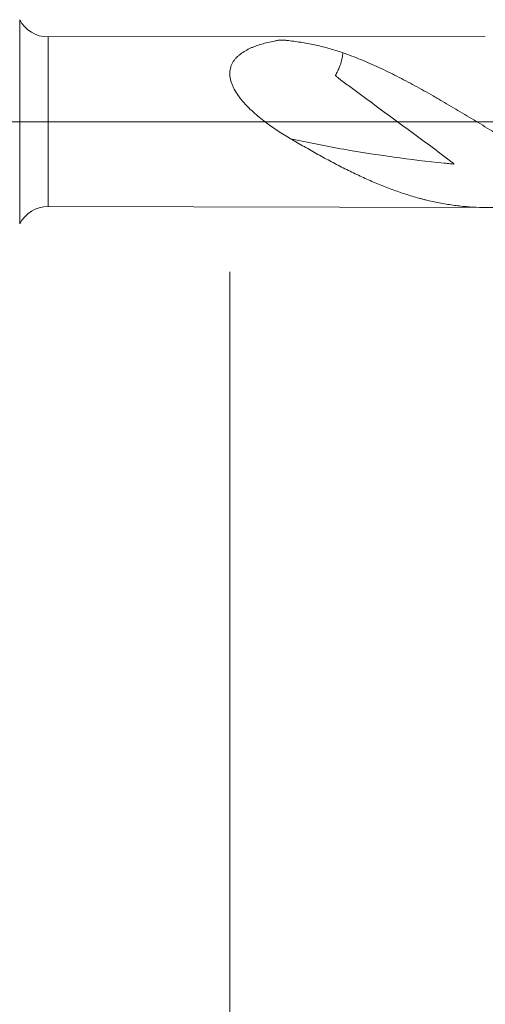
# Model space of a CAD drawing. Units: millimetres. Extents: x -223 to 49, y -200 to 31.
# Drawn here: x 1 to 12, y -22 to 3 of the extents above; entities that cross this region are included whole.
import ezdxf

# ---------------------------------------------------------------- set-up
doc = ezdxf.new("R2010")
doc.units = ezdxf.units.MM
doc.linetypes.add('CENTER', pattern=[47.5, 22, -8.5, 8.5, -8.5])
for name, color, linetype in [('1', 4, 'Continuous'), ('2', 7, 'Continuous'), ('SK2', 7, 'Continuous'), ('SK4', 2, 'CENTER')]:
    doc.layers.add(name, color=color, linetype=linetype)
doc.styles.add('iso_b_vert', font='simplex.shx')
doc.dimstyles.get("Standard").update_dxf_attribs({"dimtxt": 0.18, "dimasz": 0.18, "dimexe": 0.18, "dimexo": 0.0625, "dimgap": 0.09, "dimtad": 1, "dimzin": 0, "dimdsep": 52, "dimtxsty": 'Standard', "dimcen": 0.09, "dimadec": 0, "dimazin": 0, "dimtfac": 1, "dimtdec": 4, "dimtofl": 0, "dimtmove": 0, "dimatfit": 3, "dimfxl": 1, "dimtolj": 1, "dimtzin": 0, "dimarcsym": 0})

# ---------------------------------------------------------------- blocks, each defined once
blk = doc.blocks.new('_U1')
at = {"layer": 'SK2', "lineweight": 13}
for p, q in [((6, -3.7705), (6, -31.752036)), ((30, -3.7705), (30, -31.752036)), ((30, -29.752036), (6, -29.752036))]:
    blk.add_line(p, q, dxfattribs=at)
at = {"layer": 'SK2', "lineweight": 18}
for points in [[(6, -29.752036), (9.499998, -29.291252), (9.500002, -30.21282)], [(30, -29.752036), (26.500002, -30.21282), (26.499998, -29.291252)]]:
    blk.add_solid(points, dxfattribs=at)
at = {"layer": 'SK2', "lineweight": 18, "insert": (16.209229, -28.866921), "char_height": 3, "attachment_point": 7, "line_spacing_factor": 1.084337, "style": 'iso_b_vert'}
blk.add_mtext('\\W0.7167;24', dxfattribs=at)
blk = doc.blocks.new('_U3')
at = {"layer": 'SK2', "lineweight": 13}
for p, q in [((30, -3.7705), (30, -47.752036)), ((-36, -4.5875), (-36, -47.752036)), ((-36, -45.752036), (30, -45.752036))]:
    blk.add_line(p, q, dxfattribs=at)
at = {"layer": 'SK2', "lineweight": 18}
for points in [[(-36, -45.752036), (-32.500002, -45.291252), (-32.499998, -46.21282)], [(30, -45.752036), (26.500002, -46.21282), (26.499998, -45.291252)]]:
    blk.add_solid(points, dxfattribs=at)
at = {"layer": 'SK2', "lineweight": 18, "insert": (-4.632828, -44.866921), "char_height": 3, "attachment_point": 7, "line_spacing_factor": 1.084337, "style": 'iso_b_vert'}
blk.add_mtext('\\W0.6740;66', dxfattribs=at)
blk = doc.blocks.new('_U4')
at = {"layer": '2', "lineweight": 13}
for p, q in [((0, -3.7705), (0, -39.752036)), ((30, -3.7705), (30, -39.752036)), ((30, -37.752036), (0, -37.752036))]:
    blk.add_line(p, q, dxfattribs=at)
at = {"layer": '2', "lineweight": 18}
for points in [[(0, -37.752036), (3.499998, -37.291252), (3.500002, -38.21282)], [(30, -37.752036), (26.500002, -38.21282), (26.499998, -37.291252)]]:
    blk.add_solid(points, dxfattribs=at)
at = {"layer": '2', "lineweight": 18, "insert": (13.367172, -36.866921), "char_height": 3, "attachment_point": 7, "line_spacing_factor": 1.084337, "style": 'iso_b_vert'}
blk.add_mtext('\\W0.6740;30', dxfattribs=at)

msp = doc.modelspace()

# ---------------------------------------------------------------- linework, layer by layer
at = {"layer": '1', "lineweight": 13}
for p, q in [((0.711, -2.566), (0.711, 2.566)), ((1.424, -2.133), (1.424, 2.133))]:
    msp.add_line(p, q, dxfattribs=at)
at = {"layer": '1', "lineweight": 18}
for p, q in [((12.422, 2.153), (1.424, 2.133)), ((1.424, -2.133), (12.422, -2.153))]:
    msp.add_line(p, q, dxfattribs=at)
at = {"layer": '1', "lineweight": 13, "ltscale": 0.05}
msp.add_line((-42.5, 0), (35.703, 0), dxfattribs=at)
at = {"layer": '1', "lineweight": 18}
for centre, start, end in [((1.422, 2.933), 207.2656, 270.1031), ((1.422, -2.933), 89.8969, 152.7344)]:
    msp.add_arc(centre, 0.8, start, end, dxfattribs=at)
for points, knots in [([(7.526, -0.426), (7.415, -0.362), (7.307, -0.295), (7.093, -0.155), (6.989, -0.081), (6.836, 0.034), (6.786, 0.073), (6.687, 0.155), (6.639, 0.196), (6.567, 0.261), (6.543, 0.283), (6.497, 0.327), (6.474, 0.35), (6.407, 0.418), (6.363, 0.465), (6.302, 0.537), (6.282, 0.562), (6.243, 0.612), (6.224, 0.637), (6.17, 0.713), (6.138, 0.765), (6.095, 0.844), (6.081, 0.871), (6.063, 0.912), (6.057, 0.926), (6.047, 0.953), (6.042, 0.967), (6.018, 1.036), (6.005, 1.09), (5.998, 1.158), (5.997, 1.172), (5.995, 1.199), (5.995, 1.239), (6, 1.304), (6.012, 1.353), (6.023, 1.389), (6.027, 1.401), (6.036, 1.425), (6.041, 1.436), (6.068, 1.493), (6.094, 1.534), (6.141, 1.591), (6.158, 1.61), (6.193, 1.645), (6.212, 1.662), (6.27, 1.71), (6.311, 1.739), (6.398, 1.792), (6.444, 1.817), (6.515, 1.85), (6.539, 1.861), (6.588, 1.882), (6.613, 1.891), (6.689, 1.919), (6.74, 1.936), (6.845, 1.968), (6.898, 1.982), (7.006, 2.008), (7.061, 2.02), (7.143, 2.036), (7.171, 2.041), (7.206, 2.047), (7.213, 2.049), (7.223, 2.05), (7.227, 2.051), (7.234, 2.052), (7.237, 2.053), (7.245, 2.054), (7.248, 2.054), (7.256, 2.055), (7.26, 2.055), (7.268, 2.056), (7.272, 2.056), (7.28, 2.056), (7.284, 2.056), (7.296, 2.056), (7.303, 2.056), (7.319, 2.056), (7.327, 2.055), (7.342, 2.054), (7.35, 2.053), (7.365, 2.052), (7.372, 2.051), (7.41, 2.047), (7.44, 2.044), (7.589, 2.027), (7.707, 2.011), (7.94, 1.973), (8.055, 1.951), (8.283, 1.901), (8.395, 1.873), (8.617, 1.81), (8.727, 1.775), (8.836, 1.737)], [0, 0, 0, 0, 0.0625, 0.0625, 0.125, 0.125, 0.15625, 0.15625, 0.1875, 0.1875, 0.203125, 0.203125, 0.21875, 0.21875, 0.25, 0.25, 0.265625, 0.265625, 0.28125, 0.28125, 0.3125, 0.3125, 0.328125, 0.328125, 0.335937, 0.335937, 0.34375, 0.34375, 0.375, 0.375, 0.382812, 0.382812, 0.390625, 0.40625, 0.421875, 0.421875, 0.429687, 0.429687, 0.4375, 0.4375, 0.46875, 0.46875, 0.484375, 0.484375, 0.5, 0.5, 0.53125, 0.53125, 0.5625, 0.5625, 0.578125, 0.578125, 0.59375, 0.59375, 0.625, 0.625, 0.65625, 0.65625, 0.6875, 0.6875, 0.703125, 0.703125, 0.707031, 0.707031, 0.708984, 0.708984, 0.710937, 0.710937, 0.712891, 0.712891, 0.714844, 0.714844, 0.716797, 0.716797, 0.71875, 0.71875, 0.722656, 0.722656, 0.726562, 0.726562, 0.730469, 0.730469, 0.734375, 0.734375, 0.75, 0.75, 0.8125, 0.8125, 0.875, 0.875, 0.9375, 0.9375, 1, 1, 1, 1]), ([(8.836, 1.737), (8.836, 1.692), (8.829, 1.647), (8.806, 1.533), (8.785, 1.463), (8.744, 1.353), (8.728, 1.316), (8.702, 1.259), (8.692, 1.24), (8.677, 1.212), (8.67, 1.198), (8.661, 1.181), (8.657, 1.174), (8.655, 1.17), (8.654, 1.169), (8.653, 1.166), (8.653, 1.165), (8.657, 1.158), (8.663, 1.153), (8.673, 1.144), (8.678, 1.14), (8.694, 1.126), (8.705, 1.118), (8.737, 1.092), (8.759, 1.075), (8.825, 1.025), (8.869, 0.991), (9.002, 0.892), (9.091, 0.827), (9.358, 0.63), (9.536, 0.499), (10.07, 0.106), (10.426, -0.156), (10.96, -0.549), (11.138, -0.68), (11.359, -0.846), (11.404, -0.879), (11.492, -0.946), (11.536, -0.979), (11.589, -1.022), (11.6, -1.031), (11.616, -1.045), (11.621, -1.049), (11.627, -1.055), (11.628, -1.057), (11.63, -1.059), (11.631, -1.061), (11.63, -1.064), (11.628, -1.063), (11.625, -1.063), (11.623, -1.063), (11.595, -1.06), (11.515, -1.052), (10.588, -0.96), (9.697, -0.837), (8.417, -0.612), (7.971, -0.523), (7.526, -0.426)], [0, 0, 0, 0, 0.026416, 0.026416, 0.063385, 0.063385, 0.08187, 0.08187, 0.091112, 0.091112, 0.095733, 0.098044, 0.099199, 0.099199, 0.099777, 0.099777, 0.100354, 0.100354, 0.102665, 0.102665, 0.104975, 0.104975, 0.109597, 0.109597, 0.118839, 0.118839, 0.137323, 0.137323, 0.174293, 0.174293, 0.248231, 0.248231, 0.396108, 0.396108, 0.470047, 0.470047, 0.488531, 0.488531, 0.507016, 0.507016, 0.511637, 0.511637, 0.513948, 0.513948, 0.514525, 0.514525, 0.515103, 0.515103, 0.515681, 0.515681, 0.516258, 0.516258, 0.5255, 0.543985, 0.839739, 0.839739, 1, 1, 1, 1]), ([(8.836, 1.737), (8.989, 1.683), (9.141, 1.625), (9.444, 1.501), (9.595, 1.434), (9.897, 1.295), (10.047, 1.222), (10.349, 1.069), (10.5, 0.989), (10.802, 0.825), (10.954, 0.74), (11.145, 0.63), (11.183, 0.608), (11.259, 0.564), (11.297, 0.542), (11.412, 0.475), (11.487, 0.431), (11.715, 0.296), (11.866, 0.206), (12.168, 0.025), (12.318, -0.066), (12.619, -0.247), (12.77, -0.337), (13.072, -0.515), (13.224, -0.604), (13.414, -0.712), (13.452, -0.734), (13.528, -0.777), (13.566, -0.798), (13.681, -0.862), (13.757, -0.904), (13.984, -1.027), (14.136, -1.107), (14.437, -1.259), (14.588, -1.332), (14.889, -1.47), (15.039, -1.536), (15.341, -1.659), (15.492, -1.716), (15.72, -1.795), (15.796, -1.82), (15.91, -1.856), (15.948, -1.868), (16.024, -1.891), (16.062, -1.902), (16.1, -1.913)], [0, 0, 0, 0, 0.0625, 0.0625, 0.125, 0.125, 0.1875, 0.1875, 0.25, 0.25, 0.3125, 0.3125, 0.328125, 0.328125, 0.34375, 0.34375, 0.375, 0.375, 0.4375, 0.4375, 0.5, 0.5, 0.5625, 0.5625, 0.625, 0.625, 0.640625, 0.640625, 0.65625, 0.65625, 0.6875, 0.6875, 0.75, 0.75, 0.8125, 0.8125, 0.875, 0.875, 0.9375, 0.9375, 0.96875, 0.96875, 0.984375, 0.984375, 1, 1, 1, 1]), ([(15.102, -1.578), (15.064, -1.594), (15.025, -1.61), (14.93, -1.647), (14.873, -1.669), (14.761, -1.711), (14.704, -1.732), (14.536, -1.791), (14.424, -1.828), (14.199, -1.896), (14.087, -1.927), (13.918, -1.97), (13.861, -1.983), (13.749, -2.008), (13.692, -2.021), (13.523, -2.054), (13.41, -2.074), (13.24, -2.098), (13.183, -2.106), (13.069, -2.119), (13.012, -2.125), (12.842, -2.14), (12.729, -2.147), (12.503, -2.153), (12.39, -2.154), (12.165, -2.148), (12.053, -2.142), (11.828, -2.123), (11.716, -2.11), (11.491, -2.079), (11.378, -2.06), (11.208, -2.028), (11.152, -2.016), (11.038, -1.991), (10.982, -1.978), (10.897, -1.957), (10.868, -1.95), (10.811, -1.935), (10.783, -1.927), (10.697, -1.904), (10.641, -1.887), (10.47, -1.837), (10.357, -1.8), (10.188, -1.742), (10.131, -1.722), (10.019, -1.68), (9.962, -1.659), (9.794, -1.592), (9.681, -1.546), (9.456, -1.449), (9.344, -1.398), (9.118, -1.292), (9.006, -1.237), (8.779, -1.124), (8.666, -1.065), (8.495, -0.974), (8.438, -0.944), (8.324, -0.882), (8.267, -0.85), (8.097, -0.755), (7.983, -0.69), (7.755, -0.559), (7.641, -0.493), (7.526, -0.427)], [0, 0, 0, 0, 0.015352, 0.015352, 0.03773, 0.03773, 0.060108, 0.060108, 0.104865, 0.104865, 0.149622, 0.149622, 0.172, 0.172, 0.194379, 0.194379, 0.239135, 0.239135, 0.261514, 0.261514, 0.283892, 0.283892, 0.328649, 0.328649, 0.373406, 0.373406, 0.418162, 0.418162, 0.462919, 0.462919, 0.507676, 0.507676, 0.530054, 0.530054, 0.552433, 0.552433, 0.563622, 0.563622, 0.574811, 0.574811, 0.597189, 0.597189, 0.641946, 0.641946, 0.664324, 0.664324, 0.686703, 0.686703, 0.73146, 0.73146, 0.776216, 0.776216, 0.820973, 0.820973, 0.86573, 0.86573, 0.888108, 0.888108, 0.910487, 0.910487, 0.955243, 0.955243, 1, 1, 1, 1])]:
    msp.add_open_spline(points, degree=3, knots=knots, dxfattribs=at)
at = {"layer": 'SK4', "lineweight": 18, "ltscale": 0.05}
msp.add_line((-39, 0), (33, 0), dxfattribs=at)

# ---------------------------------------------------------------- dimensions: what is measured, and where the dimension line sits
at = {"layer": '2', "lineweight": 18}
dim = msp.add_linear_dim(base=(0, -37.752), p1=(30, -2.183), p2=(0, -2.183), dimstyle='Standard', override={"dimtxt": 3, "dimasz": 3.5, "dimexe": 2, "dimexo": 1.5875, "dimgap": 1.5, "dimtad": 1, "dimtih": 1, "dimtoh": 0, "dimdec": 2, "dimlfac": 1, "dimzin": 8, "dimdsep": 46, "dimlunit": 2, "dimpost": '', "dimtxsty": 'iso_b_vert', "dimsah": 1, "dimse1": 0, "dimse2": 0, "dimsd1": 0, "dimsd2": 0, "dimclrd": 2, "dimclre": 2, "dimclrt": 2, "dimtol": 0, "dimtm": -0.1, "dimtfac": 1.166667, "dimtdec": 2, "dimtofl": 1, "dimtmove": 0, "dimtzin": 8, "dimlwd": 13, "dimlwe": 13}, dxfattribs=at)
dim.commit()
dim.dimension.update_dxf_attribs({"geometry": '_U4', "text_midpoint": (15, -37.752)})
at = {"layer": 'SK2', "lineweight": 18}
for base, p1, p2, picture, middle in [((30, -45.752), (-36, -3), (30, -2.183), '_U3', (-3, -45.752)), ((6, -29.752), (30, -2.183), (6, -2.183), '_U1', (18, -29.752))]:
    dim = msp.add_linear_dim(base=base, p1=p1, p2=p2, dimstyle='Standard', override={"dimtxt": 3, "dimasz": 3.5, "dimexe": 2, "dimexo": 1.5875, "dimgap": 1.5, "dimtad": 1, "dimtih": 1, "dimtoh": 0, "dimdec": 2, "dimlfac": 1, "dimzin": 8, "dimdsep": 46, "dimlunit": 2, "dimpost": '', "dimtxsty": 'iso_b_vert', "dimsah": 1, "dimse1": 0, "dimse2": 0, "dimsd1": 0, "dimsd2": 0, "dimclrd": 2, "dimclre": 2, "dimclrt": 2, "dimtol": 0, "dimtm": -0.1, "dimtfac": 1.166667, "dimtdec": 2, "dimtofl": 1, "dimtmove": 0, "dimtzin": 8, "dimlwd": 13, "dimlwe": 13}, dxfattribs=at)
    dim.commit()
    dim.dimension.update_dxf_attribs({"geometry": picture, "text_midpoint": middle})

doc.saveas('drawing.dxf')
